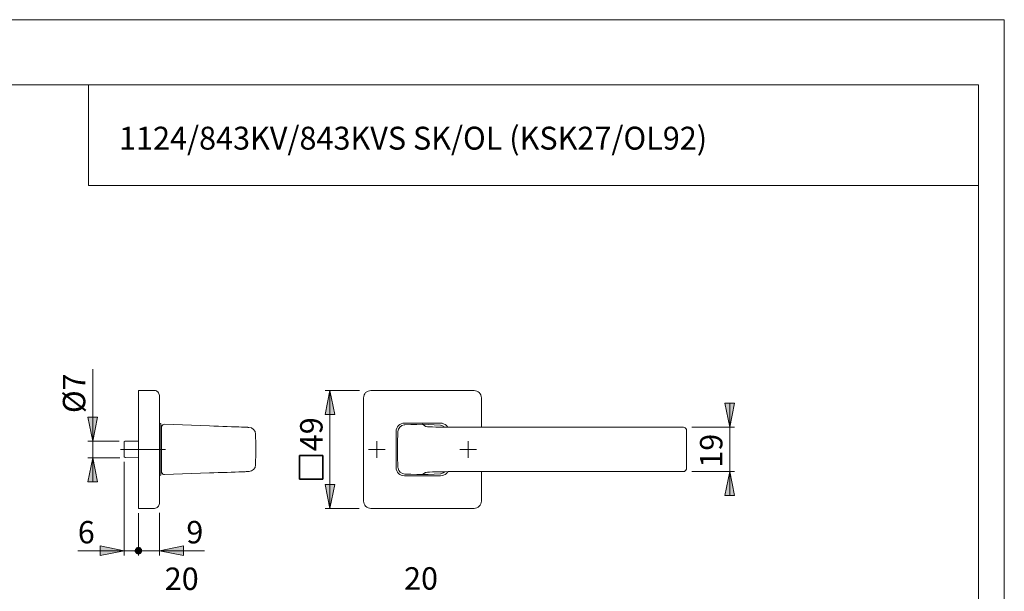
# Model space of a CAD drawing. Units: inches. Extents: x 0 to 420, y 0 to 301.
# Drawn here: x 215 to 420, y 178 to 297 of the extents above; entities that cross this region are included whole.
import ezdxf

# ---------------------------------------------------------------- set-up
doc = ezdxf.new("R2010")
doc.units = ezdxf.units.IN
doc.header["$MEASUREMENT"] = 0
doc.linetypes.add('AI-Linetype-1', pattern=[19.05, 15.24, -1.27, 1.27, -1.27])
doc.layers.add('Ebene 1', color=7, linetype='Continuous')

# ---------------------------------------------------------------- blocks, each defined once
blk = doc.blocks.new('block 2')
at = {"layer": 'Ebene 1'}
h = blk.add_hatch(color=7, dxfattribs=at)
h.dxf.hatch_style = 2
h.paths.add_polyline_path([(279.49, 219.72), (280.49, 214.72), (278.49, 214.72)])
h = blk.add_hatch(color=7, dxfattribs=at)
h.dxf.hatch_style = 2
h.paths.add_polyline_path([(158.14, 106.6), (159.14, 101.6), (157.14, 101.6)])
h.paths.add_polyline_path([(158.14, 86.53), (157.14, 91.53), (159.14, 91.53)])
h.paths.add_polyline_path([(362.8, 212.07), (361.8, 217.07), (363.8, 217.07)])
h.paths.add_polyline_path([(362.8, 202.82), (363.8, 197.82), (361.8, 197.82)])
h.paths.add_polyline_path([(209.64, 159.19), (208.64, 164.19), (210.64, 164.19)])
h.paths.add_polyline_path([(209.64, 155.69), (210.64, 150.69), (208.64, 150.69)])
h = blk.add_hatch(color=7, dxfattribs=at)
h.dxf.hatch_style = 2
h.paths.add_polyline_path([(230.05, 209.19), (229.05, 214.19), (231.05, 214.19)])
h = blk.add_hatch(color=7, dxfattribs=at)
h.dxf.hatch_style = 2
h.paths.add_polyline_path([(230.05, 205.69), (231.05, 200.69), (229.05, 200.69)])
h = blk.add_hatch(color=7, dxfattribs=at)
h.dxf.hatch_style = 2
h.paths.add_polyline_path([(279.49, 195.17), (278.49, 200.17), (280.49, 200.17)])
h = blk.add_hatch(color=7, dxfattribs=at)
h.dxf.hatch_style = 2
h.paths.add_polyline_path([(236.59, 186.33), (231.59, 185.33), (231.59, 187.33)])
h = blk.add_hatch(color=7, dxfattribs=at)
h.dxf.hatch_style = 2
h.paths.add_polyline_path([(238.92, 186.33), (238.93, 186.21), (238.96, 186.1), (239.01, 186), (239.08, 185.9), (239.16, 185.82), (239.26, 185.75), (239.36, 185.7), (239.48, 185.67), (239.59, 185.66), (239.71, 185.67), (239.82, 185.7), (239.92, 185.75), (240.02, 185.82), (240.1, 185.9), (240.17, 186), (240.22, 186.1), (240.25, 186.21), (240.26, 186.33), (240.25, 186.45), (240.22, 186.56), (240.17, 186.66), (240.1, 186.76), (240.02, 186.84), (239.92, 186.91), (239.82, 186.96), (239.71, 186.99), (239.59, 187), (239.48, 186.99), (239.36, 186.96), (239.26, 186.91), (239.16, 186.84), (239.08, 186.76), (239.01, 186.66), (238.96, 186.56), (238.93, 186.45)])
h = blk.add_hatch(color=7, dxfattribs=at)
h.dxf.hatch_style = 2
h.paths.add_polyline_path([(240.26, 186.33), (240.25, 186.45), (240.22, 186.56), (240.17, 186.66), (240.1, 186.76), (240.02, 186.84), (239.92, 186.91), (239.82, 186.96), (239.71, 186.99), (239.59, 187), (239.48, 186.99), (239.36, 186.96), (239.26, 186.91), (239.16, 186.84), (239.08, 186.76), (239.01, 186.66), (238.96, 186.56), (238.93, 186.45), (238.92, 186.33), (238.93, 186.21), (238.96, 186.1), (239.01, 186), (239.08, 185.9), (239.16, 185.82), (239.26, 185.75), (239.36, 185.7), (239.48, 185.67), (239.59, 185.66), (239.71, 185.67), (239.82, 185.7), (239.92, 185.75), (240.02, 185.82), (240.1, 185.9), (240.17, 186), (240.22, 186.1), (240.25, 186.21)])
h = blk.add_hatch(color=7, dxfattribs=at)
h.dxf.hatch_style = 2
h.paths.add_polyline_path([(243.94, 186.33), (248.94, 187.33), (248.94, 185.33)])
at = {"layer": 'Ebene 1', "color": 7, "lineweight": 9}
for points in [[(230.05, 209.19), (230.05, 224.18)], [(242.94, 219.72), (239.59, 219.72)], [(239.59, 219.72), (239.59, 219.69), (239.59, 219.61), (239.59, 219.47), (239.59, 219.28), (239.59, 219.05), (239.59, 218.79), (239.59, 218.51), (239.59, 218.22)], [(242.94, 219.72), (243.14, 219.7), (243.32, 219.64), (243.5, 219.55), (243.65, 219.43), (243.77, 219.27), (243.86, 219.1), (243.92, 218.91), (243.94, 218.72)], [(279.49, 219.72), (280.49, 214.72), (278.49, 214.72), (279.49, 219.72)], [(285.62, 219.72), (278.49, 219.72)], [(279.49, 219.72), (280.49, 214.72), (278.49, 214.72)], [(279.49, 219.72), (279.49, 195.17)], [(286.49, 218.22), (286.52, 218.51), (286.6, 218.79), (286.74, 219.05), (286.93, 219.28), (287.16, 219.47), (287.42, 219.6), (287.7, 219.69), (287.99, 219.72)], [(287.99, 219.72), (309.54, 219.72)], [(309.54, 219.72), (309.83, 219.69), (310.11, 219.6), (310.37, 219.47), (310.6, 219.28), (310.79, 219.05), (310.93, 218.79), (311.01, 218.51), (311.04, 218.22)], [(239.59, 218.22), (239.59, 196.67)], [(243.94, 218.72), (243.94, 218.71), (243.94, 218.68), (243.94, 218.63), (243.94, 218.57), (243.94, 218.5), (243.94, 218.41), (243.94, 218.32), (243.94, 218.22)], [(243.94, 218.22), (243.94, 196.67)], [(286.49, 196.67), (286.49, 218.22)], [(311.04, 218.22), (311.04, 212.07)], [(362.8, 212.07), (361.8, 217.07), (363.8, 217.07), (362.8, 212.07)], [(362.8, 212.07), (361.8, 217.07), (363.8, 217.07)], [(362.8, 212.07), (362.8, 217.07)], [(230.05, 209.19), (229.05, 214.19), (231.05, 214.19), (230.05, 209.19)], [(230.05, 209.19), (229.05, 214.19), (231.05, 214.19)], [(243.99, 212.89), (243.94, 212.89)], [(244.24, 212.83), (243.99, 212.89)], [(244.24, 212.83), (244.24, 212.8), (244.24, 212.7), (244.24, 212.54), (244.24, 212.33), (244.24, 212.08), (244.24, 211.79), (244.24, 211.47), (244.24, 211.14)], [(244.39, 211.69), (244.24, 211.69)], [(245.04, 212.69), (244.83, 212.67), (244.64, 212.57), (244.5, 212.42), (244.41, 212.23), (244.39, 212.09), (244.39, 212.07)], [(244.39, 211.95), (244.39, 212), (244.39, 212.05), (244.39, 212.07)], [(244.39, 211.14), (244.39, 211.42), (244.39, 211.67), (244.39, 211.85), (244.39, 211.94), (244.39, 211.95)], [(245.04, 212.69), (254.39, 212.35)], [(245.04, 212.69), (245.04, 212.69)], [(254.39, 212.35), (255.31, 212.32), (256.24, 212.28), (257.16, 212.25), (258.08, 212.21), (258.96, 212.18), (259.77, 212.15), (260.49, 212.13), (261.09, 212.1), (261.55, 212.09), (261.8, 212.08)], [(262.61, 212.04), (262.35, 212.06), (262.1, 212.07), (261.79, 212.08)], [(262.6, 212.04), (262.37, 212.05)], [(264.01, 210.66), (263.88, 211.18), (263.57, 211.62), (263.12, 211.92), (262.6, 212.04)], [(262.6, 212.04), (262.6, 212.04)], [(295.02, 212.94), (294.67, 212.91), (294.35, 212.81), (294.04, 212.65), (293.78, 212.43), (293.56, 212.17), (293.4, 211.86), (293.3, 211.54), (293.27, 211.19)], [(295.07, 212.57), (294.93, 212.56), (294.45, 212.4), (294.05, 212.09), (293.77, 211.67), (293.65, 211.18)], [(302.52, 212.94), (295.02, 212.94)], [(298.8, 212.69), (298.8, 212.69), (297.62, 212.67), (296.34, 212.63), (295.07, 212.57)], [(302.49, 212.51), (301.21, 212.59), (299.94, 212.65), (298.8, 212.69)], [(298.8, 212.69), (298.8, 212.69)], [(298.8, 212.69), (299.29, 212.35)], [(299.29, 212.35), (299.34, 212.32), (299.39, 212.28), (299.43, 212.25), (299.55, 212.21), (299.83, 212.18), (300.26, 212.15), (300.84, 212.13), (301.54, 212.1), (302.33, 212.09), (303.2, 212.07), (304.11, 212.07), (305.04, 212.07), (308.77, 212.07)], [(303.43, 212.07), (303.4, 212.12), (302.97, 212.39), (302.49, 212.51)], [(304.02, 212.09), (303.97, 212.17), (303.75, 212.43), (303.49, 212.65), (303.18, 212.81), (302.86, 212.91), (302.52, 212.94)], [(353.14, 212.07), (308.77, 212.07)], [(353.14, 212.07), (353.35, 212.03), (353.53, 211.93), (353.67, 211.78), (353.75, 211.58), (353.77, 211.46), (353.77, 211.44)], [(353.77, 211.44), (353.77, 211.44), (353.77, 211.44), (353.77, 211.44), (353.77, 211.43), (353.77, 211.43), (353.77, 211.43), (353.77, 211.42), (353.77, 211.42)], [(353.77, 211.42), (353.77, 211.39), (353.77, 211.34), (353.77, 211.27), (353.77, 211.17), (353.77, 211.05), (353.77, 210.92), (353.77, 210.77), (353.77, 210.61)], [(354.88, 212.07), (363.8, 212.07)], [(362.8, 202.82), (362.8, 212.07)], [(244.24, 211.14), (244.24, 203.74)], [(244.39, 203.75), (244.39, 206.17), (244.39, 208.6), (244.39, 211.14)], [(263.97, 204.23), (263.98, 204.55), (264, 204.95), (264.01, 205.35), (264.02, 205.76), (264.04, 206.32), (264.06, 206.88), (264.06, 207.44), (264.05, 208.27), (264.04, 208.69), (264.04, 209.1), (264.01, 209.92), (263.97, 210.66)], [(293.27, 211.19), (293.27, 203.69)], [(293.65, 211.18), (293.53, 208.62), (293.53, 206.16), (293.65, 203.7)], [(353.77, 210.61), (353.77, 209.82), (353.77, 209.03), (353.77, 208.24), (353.77, 207.44), (353.77, 206.65), (353.77, 205.86), (353.77, 205.07), (353.77, 204.27)], [(235.59, 209.19), (229.05, 209.19)], [(230.05, 209.19), (230.05, 205.69)], [(236.84, 209.15), (236.59, 209)], [(236.59, 205.89), (236.59, 205.93), (236.59, 206.03), (236.59, 206.19), (236.59, 206.41), (236.59, 206.67), (236.59, 206.96), (236.59, 207.28), (236.59, 207.61), (236.59, 207.92), (236.59, 208.22), (236.59, 208.48), (236.59, 208.7), (236.59, 208.86), (236.59, 208.96), (236.59, 209)], [(239.59, 209.19), (236.84, 209.15)], [(289.27, 207.44), (287.52, 207.44)], [(289.27, 207.44), (289.27, 209.19)], [(289.27, 207.44), (291.02, 207.44)], [(289.27, 207.44), (289.27, 205.69)], [(308.27, 207.44), (306.52, 207.44)], [(308.27, 207.44), (308.27, 209.19)], [(308.27, 207.44), (310.02, 207.44)], [(308.27, 207.44), (308.27, 205.69)], [(230.05, 205.69), (231.05, 200.69), (229.05, 200.69), (230.05, 205.69)], [(235.73, 205.69), (229.05, 205.69)], [(230.05, 205.69), (231.05, 200.69), (229.05, 200.69)], [(230.05, 205.69), (230.05, 200.69)], [(236.59, 205.89), (236.84, 205.74)], [(236.84, 205.74), (239.59, 205.69)], [(236.59, 204.89), (236.59, 185.33)], [(244.24, 203.74), (244.24, 203.42), (244.24, 203.1), (244.24, 202.81), (244.24, 202.55), (244.24, 202.35), (244.24, 202.19), (244.24, 202.09), (244.24, 202.06)], [(244.24, 203.19), (244.39, 203.19)], [(244.39, 202.94), (244.39, 203), (244.39, 203.16), (244.39, 203.39), (244.39, 203.67), (244.39, 203.75)], [(262.6, 202.85), (263.12, 202.97), (263.57, 203.27), (263.88, 203.71), (264.01, 204.22)], [(293.27, 203.69), (293.3, 203.35), (293.4, 203.02), (293.56, 202.72), (293.78, 202.46), (294.04, 202.24), (294.35, 202.08), (294.67, 201.98), (295.02, 201.94)], [(293.65, 203.7), (293.67, 203.56), (293.84, 203.09), (294.15, 202.69), (294.58, 202.43), (295.07, 202.32)], [(353.77, 203.44), (353.77, 203.43), (353.75, 203.31), (353.67, 203.11), (353.53, 202.96), (353.35, 202.85), (353.14, 202.82)], [(353.77, 204.27), (353.77, 204.12), (353.77, 203.97), (353.77, 203.84), (353.77, 203.72), (353.77, 203.62), (353.77, 203.54), (353.77, 203.49), (353.77, 203.47)], [(353.77, 203.47), (353.77, 203.47), (353.77, 203.46), (353.77, 203.46), (353.77, 203.46), (353.77, 203.45), (353.77, 203.45), (353.77, 203.45), (353.77, 203.44)], [(243.99, 201.99), (243.94, 201.99)], [(243.99, 201.99), (244.24, 202.06)], [(244.39, 202.82), (244.39, 202.84), (244.39, 202.88), (244.39, 202.94)], [(244.39, 202.82), (244.39, 202.8), (244.41, 202.66), (244.5, 202.47), (244.64, 202.32), (244.83, 202.22), (245.04, 202.19)], [(245.04, 202.19), (254.39, 202.54)], [(245.04, 202.19), (245.04, 202.19)], [(261.82, 202.81), (261.55, 202.8), (261.09, 202.79), (260.48, 202.76), (259.76, 202.74), (258.94, 202.71), (258.06, 202.67), (257.15, 202.64), (256.23, 202.61), (255.31, 202.57), (254.39, 202.54)], [(261.79, 202.81), (262.02, 202.82), (262.18, 202.83), (262.38, 202.83)], [(262.19, 202.83), (262.02, 202.82)], [(262.36, 202.83), (262.6, 202.85), (262.61, 202.85)], [(262.6, 202.85), (262.61, 202.85), (262.63, 202.85)], [(295.02, 201.94), (302.52, 201.94)], [(295.07, 202.32), (296.34, 202.26), (297.62, 202.22), (298.8, 202.19)], [(298.8, 202.19), (299.29, 202.54)], [(298.8, 202.19), (299.94, 202.24), (301.21, 202.3), (302.49, 202.38)], [(298.8, 202.19), (298.8, 202.19)], [(308.77, 202.82), (305.04, 202.82), (304.11, 202.82), (303.2, 202.81), (302.33, 202.8), (301.53, 202.79), (300.83, 202.76), (300.25, 202.74), (299.82, 202.71), (299.54, 202.67), (299.43, 202.64), (299.39, 202.61), (299.34, 202.57), (299.29, 202.54)], [(302.49, 202.38), (302.6, 202.39), (303.08, 202.55), (303.43, 202.81)], [(302.52, 201.94), (302.86, 201.98), (303.18, 202.08), (303.49, 202.24), (303.75, 202.46), (303.97, 202.72), (304.02, 202.8)], [(353.14, 202.82), (308.77, 202.82)], [(311.04, 202.82), (311.04, 196.67)], [(354.89, 202.82), (363.8, 202.82)], [(362.8, 202.82), (363.8, 197.82), (361.8, 197.82), (362.8, 202.82)], [(362.8, 202.82), (363.8, 197.82), (361.8, 197.82)], [(362.8, 202.82), (362.8, 197.82)], [(279.49, 195.17), (278.49, 200.17), (280.49, 200.17), (279.49, 195.17)], [(279.49, 195.17), (278.49, 200.17), (280.49, 200.17)], [(239.59, 196.67), (239.59, 196.38), (239.59, 196.1), (239.59, 195.84), (239.59, 195.61), (239.59, 195.42), (239.59, 195.28), (239.59, 195.2), (239.59, 195.17)], [(242.94, 195.17), (239.59, 195.17)], [(243.94, 196.17), (243.92, 195.97), (243.86, 195.79), (243.77, 195.61), (243.65, 195.46), (243.5, 195.34), (243.32, 195.25), (243.14, 195.19), (242.94, 195.17)], [(243.94, 196.67), (243.94, 196.57), (243.94, 196.48), (243.94, 196.39), (243.94, 196.32), (243.94, 196.25), (243.94, 196.21), (243.94, 196.18), (243.94, 196.17)], [(285.61, 195.17), (278.49, 195.17)], [(287.99, 195.17), (287.7, 195.2), (287.42, 195.28), (287.16, 195.42), (286.93, 195.61), (286.74, 195.84), (286.6, 196.1), (286.52, 196.38), (286.49, 196.67)], [(309.54, 195.17), (287.99, 195.17)], [(311.04, 196.67), (311.01, 196.38), (310.93, 196.1), (310.79, 195.84), (310.6, 195.61), (310.37, 195.42), (310.11, 195.28), (309.83, 195.2), (309.54, 195.17)], [(239.59, 194.17), (239.59, 185.33)], [(243.94, 194.26), (243.94, 185.33)], [(236.59, 186.33), (231.59, 185.33), (231.59, 187.33), (236.59, 186.33)], [(236.59, 186.33), (231.59, 185.33), (231.59, 187.33)], [(238.92, 186.33), (238.93, 186.21), (238.96, 186.1), (239.01, 186), (239.08, 185.9), (239.16, 185.82), (239.26, 185.75), (239.36, 185.7), (239.48, 185.67), (239.59, 185.66), (239.71, 185.67), (239.82, 185.7), (239.92, 185.75), (240.02, 185.82), (240.1, 185.9), (240.17, 186), (240.22, 186.1), (240.25, 186.21), (240.26, 186.33), (240.25, 186.45), (240.22, 186.56), (240.17, 186.66), (240.1, 186.76), (240.02, 186.84), (239.92, 186.91), (239.82, 186.96), (239.71, 186.99), (239.59, 187), (239.48, 186.99), (239.36, 186.96), (239.26, 186.91), (239.16, 186.84), (239.08, 186.76), (239.01, 186.66), (238.96, 186.56), (238.93, 186.45), (238.92, 186.33), (239.59, 186.33)], [(240.26, 186.33), (240.25, 186.45), (240.22, 186.56), (240.17, 186.66), (240.1, 186.76), (240.02, 186.84), (239.92, 186.91), (239.82, 186.96), (239.71, 186.99), (239.59, 187), (239.48, 186.99), (239.36, 186.96), (239.26, 186.91), (239.16, 186.84), (239.08, 186.76), (239.01, 186.66), (238.96, 186.56), (238.93, 186.45), (238.92, 186.33), (238.93, 186.21), (238.96, 186.1), (239.01, 186), (239.08, 185.9), (239.16, 185.82), (239.26, 185.75), (239.36, 185.7), (239.48, 185.67), (239.59, 185.66), (239.71, 185.67), (239.82, 185.7), (239.92, 185.75), (240.02, 185.82), (240.1, 185.9), (240.17, 186), (240.22, 186.1), (240.25, 186.21), (240.26, 186.33), (239.59, 186.33)], [(243.94, 186.33), (248.94, 187.33), (248.94, 185.33), (243.94, 186.33)], [(243.94, 186.33), (248.94, 187.33), (248.94, 185.33)], [(236.59, 186.33), (226.95, 186.33)], [(239.59, 186.33), (234.59, 186.33)], [(236.59, 186.33), (239.59, 186.33)], [(239.59, 186.33), (244.59, 186.33)], [(239.59, 186.33), (243.94, 186.33)], [(243.94, 186.33), (253.38, 186.33)]]:
    blk.add_lwpolyline(points, dxfattribs=at)
at = {"layer": 'Ebene 1', "color": 7, "linetype": 'AI-Linetype-1', "lineweight": 9}
blk.add_lwpolyline([(245.23, 207.44), (235.84, 207.44)], dxfattribs=at)
at = {"layer": 'Ebene 1', "color": 7, "lineweight": 35}
for points in [[(273.11, 206.16), (278.02, 206.16)], [(273.11, 201.25), (273.11, 206.16)], [(278.02, 201.25), (278.02, 206.16)], [(278.02, 201.25), (273.11, 201.25)]]:
    blk.add_lwpolyline(points, dxfattribs=at)
at = {"layer": 'Ebene 1', "color": 7, "char_height": 4.6702, "attachment_point": 7, "rotation": 90}
for s, insert in [('\\fArial|b0|i0|c0|p34;\\W0.99978;Ø7', (228.51, 215.02)), ('\\fArial|b0|i0|c0|p34;\\W1.00024;49', (277.94, 207.07)), ('\\fArial|b0|i0|c0|p34;\\W1.00024;19', (361.26, 203.63))]:
    blk.add_mtext(s, dxfattribs=dict(at, insert=insert))
at = {"layer": 'Ebene 1', "color": 7, "char_height": 4.6702, "attachment_point": 7}
for s, insert in [('\\fArial|b0|i0|c0|p34;\\W1.00024;6', (226.95, 187.87)), ('\\fArial|b0|i0|c0|p34;\\W1.00024;9', (249.56, 187.87)), ('\\fArial|b0|i0|c0|p34;\\W1.00024;20', (245.07, 178.16)), ('\\fArial|b0|i0|c0|p34;\\W1.00024;20', (294.93, 178.23))]:
    blk.add_mtext(s, dxfattribs=dict(at, insert=insert))

msp = doc.modelspace()

# ---------------------------------------------------------------- linework, layer by layer
at = {"layer": 'Ebene 1', "color": 7, "lineweight": 9}
for points in [[(420, 0), (0, 0), (0, 297), (420, 297), (420, 0)], [(414.62, 283.45), (20.1, 283.45)], [(229.21, 283.42), (229.21, 262.42)], [(414.62, 283.45), (414.62, 13.25)], [(229.21, 262.42), (414.62, 262.42)]]:
    msp.add_lwpolyline(points, dxfattribs=at)

# ---------------------------------------------------------------- block references
at = {"layer": 'Ebene 1'}
msp.add_blockref('block 2', (0, 0), dxfattribs=at)

# ---------------------------------------------------------------- texts
at = {"layer": 'Ebene 1', "color": 7, "insert": (235.55, 269.92), "char_height": 4.7796, "attachment_point": 7}
msp.add_mtext('\\fArial|b0|i0|c0|p34;\\W0.978703;1124/843KV/843KVS SK/OL (KSK27/OL92)', dxfattribs=at)

doc.saveas('drawing.dxf')
